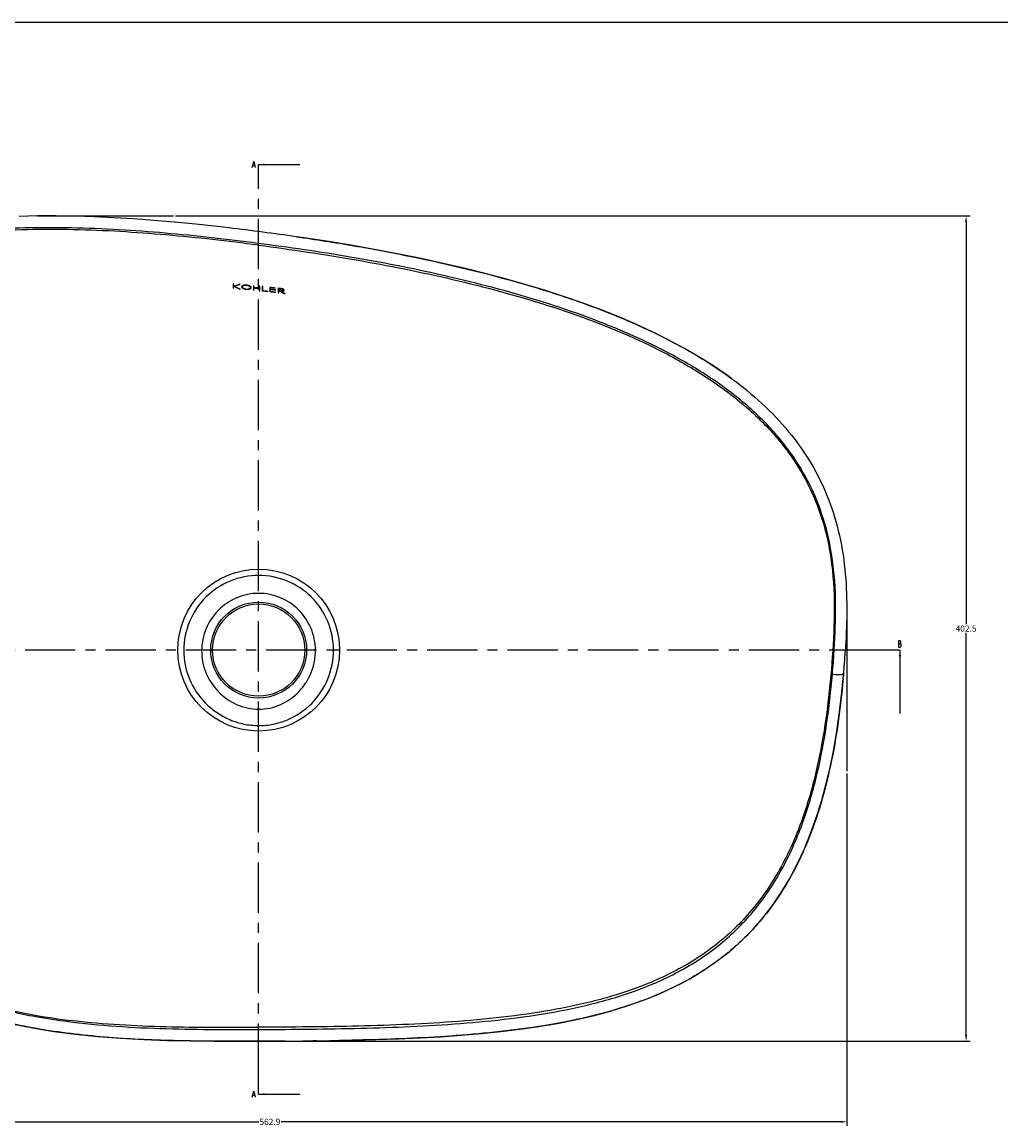
# Model space of a CAD drawing. Units: millimetres. Extents: x 0 to 1189, y 0 to 841.
# Drawn here: x 276 to 754, y 303 to 841 of the extents above; entities that cross this region are included whole.
import ezdxf

# ---------------------------------------------------------------- set-up
doc = ezdxf.new("R2010")
doc.units = ezdxf.units.MM
doc.header["$LTSCALE"] = 65.395
doc.header["$PDMODE"] = 3
doc.header["$PDSIZE"] = 1
doc.linetypes.add('CENTER', pattern=[0.6, 0.375, -0.075, 0.075, -0.075])
doc.layers.get('0').update_dxf_attribs({"linetype": 'CONTINUOUS'})
doc.layers.get('Defpoints').update_dxf_attribs({"linetype": 'CONTINUOUS'})
for name, color, linetype in [('_SURFACE', 7, 'CONTINUOUS'), ('CURVE_SHOWN', 7, 'CONTINUOUS'), ('DEFAULT_1', 7, 'CENTER')]:
    doc.layers.add(name, color=color, linetype=linetype)
doc.styles.get("Standard").update_dxf_attribs({"font": 'txt', "width": 0.8})
doc.dimstyles.get("Standard").update_dxf_attribs({"dimtxt": 3, "dimasz": 3, "dimexe": 2, "dimexo": 1, "dimtad": 1, "dimdec": 3, "dimzin": 0, "dimdsep": 46, "dimtxsty": 'STANDARD', "dimblk": '_FILLED', "dimblk1": '_FILLED', "dimblk2": '_FILLED', "dimcen": 0.09, "dimadec": 0, "dimazin": 0, "dimtol": 1, "dimtp": 0.01, "dimtm": 0.01, "dimtfac": 1, "dimtdec": 3, "dimtofl": 0, "dimtmove": 0, "dimatfit": 3, "dimldrblk": '_FILLED', "dimfxl": 1, "dimtolj": 1, "dimtzin": 0, "dimarcsym": 0})

# ---------------------------------------------------------------- blocks, each defined once
blk = doc.blocks.new('_FILLED')
at = {"color": 0, "linetype": 'ByBlock'}
blk.add_solid([(0, 0), (-1, 0.17), (-1, -0.17)], dxfattribs=at)
blk = doc.blocks.new('*D2')
at = {"color": 0, "lineweight": -2, "transparency": 16777216}
for p, q in [((115.54, 535.46), (115.54, 302.61)), ((678.47, 474.56), (678.47, 302.61)), ((118.54, 304.61), (391.58, 304.61)), ((675.47, 304.61), (402.43, 304.61))]:
    blk.add_line(p, q, dxfattribs=at)
at = {"layer": 'Defpoints', "color": 0, "transparency": 16777216}
for p in [(115.54, 536.46), (678.47, 475.56), (678.47, 304.61)]:
    blk.add_point(p, dxfattribs=at)
at = {"color": 0, "lineweight": -2, "transparency": 16777216, "xscale": 3, "yscale": 3, "zscale": 3, "rotation": 180}
blk.add_blockref('_FILLED', (115.54, 304.61), dxfattribs=at)
at = {"color": 0, "lineweight": -2, "transparency": 16777216, "xscale": 3, "yscale": 3, "zscale": 3}
blk.add_blockref('_FILLED', (678.47, 304.61), dxfattribs=at)
at = {"color": 0, "transparency": 16777216, "insert": (397.01, 304.61), "char_height": 3, "attachment_point": 5}
blk.add_mtext('\\A1;562.9', dxfattribs=at)
blk = doc.blocks.new('*D3')
at = {"color": 0, "lineweight": -2, "transparency": 16777216}
for p, q in [((350.92, 746.43), (738.69, 746.43)), ((736.69, 743.43), (736.69, 547.3)), ((736.69, 346.92), (736.69, 543.05)), ((392.52, 343.92), (738.69, 343.92))]:
    blk.add_line(p, q, dxfattribs=at)
at = {"layer": 'Defpoints', "color": 0, "transparency": 16777216}
for p in [(349.92, 746.43), (391.52, 343.92), (736.69, 343.92)]:
    blk.add_point(p, dxfattribs=at)
at = {"color": 0, "lineweight": -2, "transparency": 16777216, "xscale": 3, "yscale": 3, "zscale": 3}
for p, rotation in [((736.69, 746.43), 90), ((736.69, 343.92), 270)]:
    blk.add_blockref('_FILLED', p, dxfattribs=dict(at, rotation=rotation))
at = {"color": 0, "transparency": 16777216, "insert": (736.69, 545.18), "char_height": 3, "attachment_point": 5}
blk.add_mtext('\\A1;402.5', dxfattribs=at)

msp = doc.modelspace()

# ---------------------------------------------------------------- linework, layer by layer
at = {"color": 7, "linetype": 'Continuous'}
for p, q in [((0, 841), (1189, 841)), ((0, 841), (1189, 841)), ((388.67, 771.01), (389.57, 771.01)), ((703.69, 537.94), (704.74, 537.94)), ((388.67, 317.57), (389.57, 317.57))]:
    msp.add_line(p, q, dxfattribs=at)
for p, q in [((283.62, 746.43), (349.92, 746.43)), ((678.47, 552.81), (678.47, 475.56))]:
    msp.add_line(p, q)
at = {"color": 9, "linetype": 'Continuous'}
msp.add_line((431.02, 534.69), (428.04, 534.69), dxfattribs=at)
at = {"color": 7, "linetype": 'Continuous'}
for points in [[(388.37, 770.01), (389.12, 773.01), (389.87, 770.01)], [(705.04, 537.44), (704.74, 537.94), (704.89, 538.19), (704.89, 538.94), (704.74, 539.19), (703.69, 539.19)], [(703.69, 539.19), (703.69, 536.19), (704.74, 536.19)], [(704.74, 536.19), (705.04, 536.69), (705.04, 537.44)], [(388.37, 316.57), (389.12, 319.57), (389.87, 316.57)]]:
    msp.add_lwpolyline(points, dxfattribs=at)
at = {"color": 9, "linetype": 'Continuous'}
for radius in [39.5, 23.4]:
    msp.add_circle((391.52, 534.69), radius, dxfattribs=at)
at = {"color": 7, "linetype": 'Continuous'}
msp.add_circle((391.52, 534.69), 22.5, dxfattribs=at)
at = {"color": 9, "linetype": 'Continuous'}
msp.add_arc((391.6, 534.63), 36.44, 0.094, 90.1281, dxfattribs=at)
for points, knots in [([(391.52, 732.19), (384.02, 733.16), (369.01, 735), (338.93, 737.99), (301.25, 740.31), (256.05, 739.53), (218.68, 734.22), (190.09, 725.09), (169.98, 715.06), (152.31, 701.19), (138.42, 683.6), (128.97, 663.41), (123.53, 641.93), (121.17, 620.04), (121.09, 590.9), (124.52, 562.07), (129.21, 533.66), (135.09, 505.78), (145, 471.8), (159.72, 439.66), (175.33, 416.44), (189.06, 400.71), (204.82, 387.12), (222.33, 376.01), (241.12, 367.39), (260.73, 361.08), (280.79, 356.67), (294.33, 354.73), (301.12, 353.95)], [0, 0, 0, 0, 0.032671, 0.065332, 0.130579, 0.195655, 0.260449, 0.292754, 0.324954, 0.357034, 0.389001, 0.420869, 0.452635, 0.484283, 0.515798, 0.578349, 0.609385, 0.640244, 0.701426, 0.761966, 0.792062, 0.822036, 0.851897, 0.88166, 0.911341, 0.940953, 0.970503, 1, 1, 1, 1]), ([(391.52, 732.19), (407.4, 730.11), (439.1, 725.4), (486.26, 716.01), (532.74, 703.55), (570.41, 689.51), (599.03, 674.95), (619.37, 661.94), (637.83, 646.34), (650.8, 630.83), (659.04, 616.99), (664.03, 605.98), (667.81, 594.49), (671.25, 578.73), (672.83, 558.55), (671.8, 534.35), (669.7, 510.21), (666.12, 486.2), (660.54, 462.55), (652.35, 439.62), (640.78, 418.14), (627.84, 402.36), (615.72, 391.56), (602.53, 382.07), (584.44, 372.65), (561.34, 364.74), (537.54, 359.34), (513.41, 355.74), (481.01, 352.66), (440.34, 351.08), (407.79, 350.77), (391.52, 350.72)], [0, 0, 0, 0, 0.062025, 0.124061, 0.186123, 0.248206, 0.279282, 0.310367, 0.34146, 0.372553, 0.388126, 0.403703, 0.41929, 0.43488, 0.466072, 0.497315, 0.528592, 0.559896, 0.591221, 0.622564, 0.653909, 0.685263, 0.700968, 0.716675, 0.748083, 0.779523, 0.810989, 0.842468, 0.87396, 0.936972, 1, 1, 1, 1]), ([(391.52, 571.07), (386.78, 571.08), (377.18, 569.22), (365.05, 561.12), (356.92, 549.01), (354.99, 539.43), (354.97, 534.69)], [0, 0, 0, 0, 0.249928, 0.499873, 0.749892, 1, 1, 1, 1]), ([(391.52, 562.37), (387.91, 562.37), (380.62, 560.91), (371.43, 554.68), (365.27, 545.46), (363.74, 538.18), (363.7, 534.57)], [0, 0, 0, 0, 0.249869, 0.499811, 0.749862, 1, 1, 1, 1]), ([(419.25, 534.61), (419.22, 538.22), (417.73, 545.49), (411.6, 554.72), (402.41, 560.93), (395.12, 562.37), (391.52, 562.37)], [0, 0, 0, 0, 0.250115, 0.500151, 0.750102, 1, 1, 1, 1]), ([(354.97, 534.69), (354.95, 529.92), (356.83, 520.28), (363.64, 510.09), (371.07, 503.99), (377.42, 500.54), (384.32, 498.39), (389.12, 497.9), (391.52, 497.89)], [0, 0, 0, 0, 0.249507, 0.49891, 0.624204, 0.749472, 0.874729, 1, 1, 1, 1]), ([(363.7, 534.57), (363.66, 530.9), (365.06, 523.46), (371.29, 514.07), (380.46, 507.54), (387.85, 505.87), (391.52, 505.85)], [0, 0, 0, 0, 0.250113, 0.500234, 0.750258, 1, 1, 1, 1]), ([(391.52, 497.89), (393.91, 497.87), (398.72, 498.34), (407.9, 501.17), (418.08, 508.04), (426.14, 520.27), (428.06, 529.92), (428.04, 534.69)], [0, 0, 0, 0, 0.125416, 0.250816, 0.500411, 0.750138, 1, 1, 1, 1]), ([(391.52, 505.85), (395.18, 505.83), (402.61, 507.43), (411.72, 514.07), (417.82, 523.52), (419.28, 530.94), (419.25, 534.61)], [0, 0, 0, 0, 0.249693, 0.499574, 0.74976, 1, 1, 1, 1]), ([(301.12, 353.95), (316.11, 352.23), (346.29, 350.64), (376.45, 350.69), (391.52, 350.72)], [0, 0, 0, 0, 0.50036, 1, 1, 1, 1])]:
    msp.add_open_spline(points, degree=3, knots=knots, dxfattribs=at)
at = {"layer": '_SURFACE', "color": 7, "linetype": 'Continuous'}
for p, q in [((676.07, 514.16), (676.88, 522.66)), ((676.91, 522.94), (676.82, 521.91)), ((404.44, 343.98), (415.7, 344.07)), ((409.51, 344.01), (426.95, 344.22)), ((419.59, 344.11), (418.14, 344.1)), ((421.67, 344.14), (438.02, 344.42)), ((430.46, 344.27), (430.25, 344.27)), ((434.27, 344.34), (431.19, 344.28))]:
    msp.add_line(p, q, dxfattribs=at)
for points in [[(377.05, 740.58), (371.36, 741.24), (360.82, 742.39), (350.51, 743.4), (340.43, 744.27), (330.58, 744.99), (320.89, 745.58), (311.34, 746.02), (301.94, 746.31), (292.7, 746.45), (283.62, 746.43), (274.71, 746.25)], [(622.41, 667.05), (620.21, 668.65), (613.42, 673.29), (606.35, 677.74), (598.99, 682), (591.35, 686.09), (583.44, 690), (575.28, 693.75), (566.88, 697.33), (558.25, 700.76), (549.39, 704.04), (540.33, 707.17), (531.05, 710.17), (521.57, 713.03), (511.88, 715.78), (501.98, 718.4), (491.84, 720.91), (481.47, 723.32), (470.87, 725.63), (460, 727.85), (448.87, 729.98), (437.47, 732), (425.78, 733.92), (413.78, 735.74), (409.92, 736.29)], [(676.82, 521.91), (677.47, 530.03), (677.73, 533.83)], [(438.02, 344.42), (448.9, 344.7), (459.59, 345.07), (470.06, 345.54), (480.27, 346.12), (490.25, 346.82), (500.03, 347.66), (509.61, 348.64), (518.98, 349.78), (528.17, 351.1), (537.19, 352.62), (546.01, 354.36), (554.66, 356.34), (563.11, 358.58), (571.35, 361.1), (579.37, 363.92), (587.15, 367.06), (594.65, 370.54), (601.87, 374.36), (608.76, 378.53), (615.3, 383.05), (621.5, 387.92), (627.31, 393.12), (632.74, 398.63), (637.81, 404.46), (642.51, 410.59), (646.83, 416.98), (650.82, 423.66), (654.48, 430.6), (657.81, 437.76), (660.85, 445.2), (663.61, 452.88), (666.09, 460.79), (668.32, 468.98), (670.32, 477.44), (672.08, 486.14), (673.62, 495.16), (674.95, 504.51), (676.07, 514.16)], [(271.09, 352.44), (281.16, 350.42), (291.52, 348.72), (302.14, 347.33), (313.03, 346.21), (324.16, 345.35), (335.42, 344.72), (346.82, 344.29), (358.33, 344.04), (369.86, 343.93), (381.38, 343.9), (392.91, 343.92), (404.44, 343.98)]]:
    msp.add_lwpolyline(points, dxfattribs=at)
for centre, radius, start, end in [((202.55, -721.55), 1472.52, 81.90437, 83.19398), ((165.03, 567.2), 513.79, 355.0578, 356.2759), ((117.3, 571.17), 561.68, 354.8463, 354.9689), ((388.09, 3054.04), 2710.12, 270.35381, 270.63532), ((396.8, 2274.94), 1930.96, 270.67618, 270.9925)]:
    msp.add_arc(centre, radius, start, end, dxfattribs=at)
for points, knots in [([(671.46, 522.93), (671.79, 526.71), (672.35, 534.27), (673.15, 549.42), (673.1, 568.42), (669.91, 591.04), (662.56, 612.71), (650.87, 632.39), (635.64, 649.44), (617.97, 663.88), (592.28, 680.11), (557.58, 695.83), (514.21, 709.8), (477.28, 718.64), (447.48, 724.48), (425.03, 728.35), (402.48, 731.59), (379.9, 734.54), (357.26, 737.08), (334.57, 739.07), (311.82, 740.39), (281.47, 741.05), (251.05, 739.71), (221.03, 734.98), (198.97, 729.17), (177.87, 720.38), (158.7, 707.85), (142.87, 691.23), (131.52, 671.29), (124.58, 649.49), (122.34, 634.43), (121.67, 626.87)], [0, 0, 0, 0, 0.015628, 0.031256, 0.062499, 0.093727, 0.124932, 0.156134, 0.187358, 0.218599, 0.249854, 0.31232, 0.37485, 0.437347, 0.468641, 0.499921, 0.531193, 0.562468, 0.593743, 0.62502, 0.656295, 0.687569, 0.750091, 0.781359, 0.812622, 0.843871, 0.875086, 0.906292, 0.937499, 0.968741, 1, 1, 1, 1]), ([(409.92, 736.29), (419.28, 734.96), (437.96, 732.07), (475.02, 725.1), (511.67, 716.39), (547.49, 705.02), (573.72, 694.86), (599, 682.57), (614.89, 672.59), (622.41, 667.05)], [0, 0, 0, 0, 0.125866, 0.251424, 0.501688, 0.62651, 0.751155, 0.875644, 1, 1, 1, 1]), ([(622.41, 667.05), (632.58, 659.56), (646.81, 646.67), (661.47, 625.99), (669.84, 608.88), (675.34, 590.65), (678.13, 571.82), (678.71, 552.81), (678.14, 540.15), (677.73, 533.83)], [0, 0, 0, 0, 0.249617, 0.374586, 0.499516, 0.624506, 0.74957, 0.874721, 1, 1, 1, 1]), ([(676.71, 520.71), (676.07, 513.61), (674.49, 499.43), (670.8, 478.33), (665.49, 457.55), (658.14, 437.38), (648.29, 418.26), (635.59, 400.87), (620.05, 385.93), (602.16, 373.91), (582.68, 364.74), (555.43, 355.75), (520.09, 349.23), (477.25, 345.55), (448.6, 344.63), (434.27, 344.34)], [0, 0, 0, 0, 0.062307, 0.12466, 0.187053, 0.249474, 0.311909, 0.374346, 0.436801, 0.499292, 0.561832, 0.624412, 0.749556, 0.874771, 1, 1, 1, 1]), ([(404.44, 343.98), (393.27, 343.91), (370.92, 343.82), (337.41, 344.32), (303.96, 346.66), (270.8, 351.77), (238.5, 361.17), (208.36, 376.37), (182.3, 397.94), (168.49, 415.77), (162.45, 425.19)], [0, 0, 0, 0, 0.125039, 0.249991, 0.374899, 0.499835, 0.624769, 0.74971, 0.874739, 1, 1, 1, 1])]:
    msp.add_open_spline(points, degree=3, knots=knots, dxfattribs=at)
at = {"layer": '_SURFACE', "color": 9, "linetype": 'Continuous'}
for points, knots in [([(123.09, 572.92), (124.05, 564.82), (126.3, 548.67), (130.63, 524.61), (136.22, 500.83), (143.32, 477.44), (152.27, 454.68), (163.49, 432.93), (177.39, 412.77), (194.22, 394.94), (213.83, 380.21), (235.6, 368.95), (258.74, 360.94), (282.61, 355.61), (306.84, 352.32), (331.19, 350.51), (355.62, 349.73), (380.06, 349.61), (404.51, 349.68), (437.1, 350.04), (469.65, 351), (502.16, 353.46), (526.42, 356.38), (550.48, 360.87), (574.04, 367.51), (596.57, 377.15), (617.16, 390.56), (634.53, 407.96), (647.98, 428.51), (657.71, 451.02), (666.71, 482.38), (670.06, 506.71), (671.46, 522.93)], [0, 0, 0, 0, 0.031304, 0.062551, 0.093791, 0.125038, 0.156286, 0.187527, 0.218762, 0.249983, 0.281205, 0.312432, 0.343672, 0.374922, 0.406168, 0.43745, 0.468617, 0.499955, 0.531242, 0.562465, 0.625038, 0.656206, 0.687566, 0.718797, 0.750054, 0.781308, 0.812531, 0.843745, 0.874982, 0.906217, 0.93751, 1, 1, 1, 1]), ([(671.46, 522.93), (671.83, 522.89), (673.13, 522.8), (674.43, 522.79), (675.36, 522.82)], [0, 0, 0, 0, 0.284727, 1, 1, 1, 1]), ([(675.36, 522.82), (675.55, 522.83), (676.06, 522.86), (676.56, 522.89), (676.87, 522.93)], [0, 0, 0, 0, 0.385423, 1, 1, 1, 1]), ([(676.87, 522.93), (676.88, 522.93), (676.89, 522.93), (676.9, 522.93), (676.91, 522.94)], [0, 0, 0, 0, 0.660854, 1, 1, 1, 1])]:
    msp.add_open_spline(points, degree=3, knots=knots, dxfattribs=at)
at = {"layer": 'CURVE_SHOWN', "color": 40, "linetype": 'Continuous'}
for p, q in [((379.03, 713.39), (379.03, 711.16)), ((379.28, 713.36), (379.03, 713.39)), ((379.03, 711.16), (379.28, 711.14)), ((379.28, 712.3), (379.28, 713.36)), ((379.28, 711.14), (379.28, 712.14)), ((382.43, 713.07), (382.05, 713.1)), ((382.06, 710.89), (382.43, 710.85)), ((388.94, 712.43), (388.94, 710.23)), ((389.19, 712.4), (388.94, 712.43)), ((389.19, 711.46), (389.19, 712.4)), ((389.19, 710.2), (389.19, 711.32)), ((391.77, 711.2), (391.52, 711.23)), ((391.52, 711.09), (391.77, 711.07)), ((391.77, 712.14), (391.77, 711.2)), ((392.02, 712.12), (391.77, 712.14)), ((391.77, 711.07), (391.77, 709.94)), ((392.02, 709.92), (392.02, 712.12)), ((393.28, 711.99), (393.28, 709.79)), ((393.53, 711.96), (393.28, 711.99)), ((393.53, 709.9), (393.53, 711.96)), ((397.04, 711.59), (397.04, 709.4)), ((397.3, 710.62), (397.3, 711.42)), ((399.78, 711.15), (399.78, 711.29)), ((401.11, 711.14), (401.11, 708.96)), ((401.37, 710.09), (401.37, 710.99)), ((388.94, 710.23), (389.19, 710.2)), ((391.77, 709.94), (392.02, 709.92)), ((396.08, 709.5), (396.08, 709.64)), ((397.3, 709.51), (397.3, 710.49)), ((399.78, 710.22), (399.78, 710.35)), ((399.78, 709.11), (399.78, 709.24)), ((401.11, 708.96), (401.37, 708.93)), ((401.37, 708.93), (401.37, 709.95)), ((404.05, 708.63), (404.43, 708.59))]:
    msp.add_line(p, q, dxfattribs=at)
for centre, radius, start, end in [((2.15, 2029.91), 1370.52, 285.97263, 286.09321), ((940.52, 1950.43), 1359.54, 245.61845, 245.74671), ((38.33, 1906.84), 1242.38, 285.93539, 286.07918), ((886.7, 1830.06), 1227.57, 245.59189, 245.74548), ((293.69, -247.92), 965.06, 83.68868, 83.8525), ((294.04, -245.7), 962.68, 83.69395, 83.84279), ((297.11, -232.86), 947.55, 84.00464, 84.17485), ((296.8, -234.66), 949.5, 83.9986, 84.15288), ((297.94, -224.98), 939.62, 83.77781, 83.94604), ((295.44, -238.63), 954.7, 83.72556, 83.87563), ((295.77, -236.6), 952.52, 83.73094, 83.88135), ((297.64, -226.71), 941.51, 83.77214, 83.9243), ((1063.38, 2047.23), 1492.04, 243.67604, 243.79108)]:
    msp.add_arc(centre, radius, start, end, dxfattribs=at)
for points, knots in [([(383.36, 711.86), (383.36, 711.9), (383.36, 711.98), (383.4, 712.09), (383.45, 712.2), (383.53, 712.3), (383.62, 712.39), (383.77, 712.51), (384.01, 712.64), (384.34, 712.75), (384.71, 712.82), (385.1, 712.84), (385.65, 712.82), (386.2, 712.72), (386.71, 712.53), (387.05, 712.36), (387.29, 712.19), (387.45, 712.04), (387.55, 711.92), (387.63, 711.81), (387.68, 711.69), (387.72, 711.56), (387.73, 711.48), (387.73, 711.44)], [0, 0, 0, 0, 0.03125, 0.0625, 0.09375, 0.125, 0.15625, 0.1875, 0.25, 0.3125, 0.375, 0.4375, 0.5, 0.625, 0.6875, 0.75, 0.8125, 0.84375, 0.875, 0.90625, 0.9375, 0.96875, 1, 1, 1, 1]), ([(387.73, 711.44), (387.73, 711.4), (387.72, 711.32), (387.69, 711.21), (387.63, 711.11), (387.56, 711.01), (387.47, 710.91), (387.31, 710.8), (387.08, 710.67), (386.75, 710.57), (386.38, 710.5), (385.98, 710.48), (385.43, 710.5), (384.88, 710.6), (384.38, 710.78), (384.04, 710.95), (383.8, 711.12), (383.64, 711.27), (383.54, 711.38), (383.46, 711.5), (383.4, 711.62), (383.37, 711.74), (383.36, 711.82), (383.36, 711.86)], [0, 0, 0, 0, 0.03125, 0.0625, 0.09375, 0.125, 0.15625, 0.1875, 0.25, 0.3125, 0.375, 0.4375, 0.5, 0.625, 0.6875, 0.75, 0.8125, 0.84375, 0.875, 0.90625, 0.9375, 0.96875, 1, 1, 1, 1]), ([(383.61, 711.84), (383.61, 711.87), (383.62, 711.94), (383.65, 712.04), (383.7, 712.13), (383.76, 712.22), (383.85, 712.31), (383.98, 712.41), (384.19, 712.52), (384.48, 712.62), (384.8, 712.68), (385.16, 712.7), (385.64, 712.68), (386.13, 712.59), (386.57, 712.43), (386.87, 712.27), (387.13, 712.09), (387.29, 711.93), (387.38, 711.79), (387.43, 711.68), (387.46, 711.57), (387.47, 711.5), (387.47, 711.46)], [0, 0, 0, 0, 0.03125, 0.0625, 0.09375, 0.125, 0.15625, 0.1875, 0.25, 0.3125, 0.375, 0.4375, 0.5, 0.625, 0.6875, 0.75, 0.8125, 0.875, 0.90625, 0.9375, 0.96875, 1, 1, 1, 1]), ([(387.47, 711.46), (387.47, 711.43), (387.47, 711.36), (387.44, 711.26), (387.39, 711.17), (387.32, 711.08), (387.24, 711), (387.11, 710.9), (386.9, 710.79), (386.61, 710.7), (386.28, 710.64), (385.93, 710.61), (385.44, 710.63), (384.96, 710.73), (384.51, 710.89), (384.21, 711.03), (383.96, 711.21), (383.8, 711.38), (383.7, 711.51), (383.65, 711.62), (383.62, 711.73), (383.61, 711.8), (383.61, 711.84)], [0, 0, 0, 0, 0.03125, 0.0625, 0.09375, 0.125, 0.15625, 0.1875, 0.25, 0.3125, 0.375, 0.4375, 0.5, 0.625, 0.6875, 0.75, 0.8125, 0.875, 0.90625, 0.9375, 0.96875, 1, 1, 1, 1]), ([(402.85, 709.79), (402.88, 709.78), (402.93, 709.78), (403, 709.78), (403.06, 709.77), (403.16, 709.77), (403.27, 709.78), (403.39, 709.8), (403.52, 709.83), (403.63, 709.87), (403.74, 709.92), (403.84, 709.99), (403.93, 710.1), (403.97, 710.25), (403.92, 710.4), (403.83, 710.53), (403.72, 710.63), (403.62, 710.7), (403.51, 710.76), (403.39, 710.81), (403.26, 710.86), (403.15, 710.89), (403.06, 710.91), (402.99, 710.92), (402.93, 710.94), (402.88, 710.94), (402.85, 710.94)], [0, 0, 0, 0, 0.020833, 0.041667, 0.0625, 0.083333, 0.125, 0.166667, 0.208333, 0.25, 0.291667, 0.333333, 0.416667, 0.5, 0.583333, 0.666667, 0.708333, 0.75, 0.791667, 0.833333, 0.875, 0.916667, 0.9375, 0.958333, 0.979167, 1, 1, 1, 1]), ([(402.85, 710.82), (402.87, 710.82), (402.91, 710.82), (402.96, 710.81), (403.02, 710.8), (403.09, 710.78), (403.17, 710.76), (403.27, 710.72), (403.36, 710.68), (403.45, 710.63), (403.53, 710.58), (403.61, 710.5), (403.69, 710.4), (403.72, 710.28), (403.7, 710.16), (403.63, 710.08), (403.54, 710.02), (403.46, 709.98), (403.37, 709.95), (403.27, 709.93), (403.18, 709.92), (403.09, 709.91), (403.02, 709.91), (402.96, 709.91), (402.91, 709.92), (402.87, 709.92), (402.85, 709.92)], [0, 0, 0, 0, 0.020833, 0.041667, 0.0625, 0.083333, 0.125, 0.166667, 0.208333, 0.25, 0.291667, 0.333333, 0.416667, 0.5, 0.583333, 0.666667, 0.708333, 0.75, 0.791667, 0.833333, 0.875, 0.916667, 0.9375, 0.958333, 0.979167, 1, 1, 1, 1])]:
    msp.add_open_spline(points, degree=3, knots=knots, dxfattribs=at)
for points in [[(391.52, 711.23), (391.26, 711.25), (390.74, 711.31), (389.97, 711.38), (389.45, 711.43), (389.19, 711.46)], [(389.19, 711.32), (389.45, 711.3), (389.97, 711.25), (390.74, 711.17), (391.26, 711.12), (391.52, 711.09)], [(402.85, 710.94), (402.66, 710.97), (402.27, 711.01), (401.69, 711.08), (401.31, 711.12), (401.11, 711.14)], [(401.37, 710.99), (401.53, 710.97), (401.86, 710.94), (402.36, 710.88), (402.69, 710.84), (402.85, 710.82)], [(402.85, 709.92), (402.69, 709.94), (402.36, 709.98), (401.86, 710.03), (401.53, 710.07), (401.37, 710.09)], [(401.37, 709.95), (401.67, 709.81), (402.26, 709.51), (403.16, 709.07), (403.75, 708.78), (404.05, 708.63)], [(401.74, 709.91), (401.86, 709.9), (402.11, 709.87), (402.48, 709.83), (402.73, 709.8), (402.85, 709.79)]]:
    msp.add_open_spline(points, degree=3, dxfattribs=at)
at = {"layer": 'DEFAULT_1', "color": 7, "linetype": 'CENTER'}
for p, q in [((391.52, 761.51), (391.52, 771.51)), ((704.44, 534.69), (694.44, 534.69)), ((391.52, 318.07), (391.52, 328.07))]:
    msp.add_line(p, q, dxfattribs=at)
at = {"layer": 'DEFAULT_1', "color": 9, "linetype": 'CENTER'}
for p, q in [((391.52, 328.07), (391.52, 761.51)), ((694.44, 534.69), (110.46, 534.69))]:
    msp.add_line(p, q, dxfattribs=at)

# ---------------------------------------------------------------- dimensions: what is measured, and where the dimension line sits
dim = msp.add_linear_dim(base=(736.69, 343.92), p1=(349.92, 746.43), p2=(391.52, 343.92), angle=90, dimstyle='STANDARD', override={"dimtad": 0, "dimtih": 1, "dimtoh": 1, "dimdec": 1, "dimcen": 10.701, "dimtol": 0, "dimtdec": 4})
dim.commit()
dim.dimension.update_dxf_attribs({"geometry": '*D3', "text_midpoint": (736.69, 545.18)})
dim = msp.add_linear_dim(base=(678.47, 304.61), p1=(115.54, 536.46), p2=(678.47, 475.56), dimstyle='STANDARD', override={"dimtad": 0, "dimtih": 1, "dimtoh": 1, "dimdec": 1, "dimcen": 10.701, "dimtol": 0, "dimtdec": 4})
dim.commit()
dim.dimension.update_dxf_attribs({"geometry": '*D2', "text_midpoint": (397.01, 304.61)})

# ---------------------------------------------------------------- leaders
at = {"color": 7, "linetype": 'Continuous'}
for points in [[(391.52, 771.51), (411.56, 771.51)], [(704.44, 534.69), (704.44, 503.78)], [(391.52, 318.07), (411.56, 318.07)]]:
    msp.add_leader(points, dimstyle='STANDARD', override={"dimtad": 0}, dxfattribs=at)

doc.saveas('drawing.dxf')
